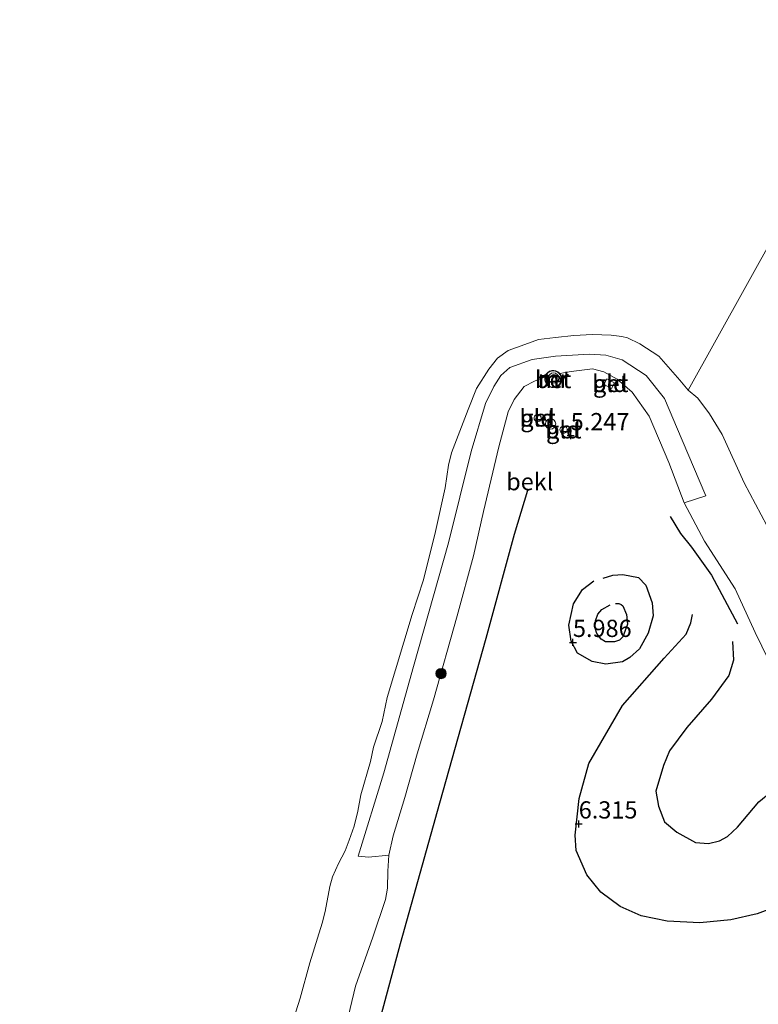
# Model space of a CAD drawing. Units: metres. Extents: x 199997 to 210015, y 462500 to 468753.
# Drawn here: x 209501 to 209608, y 463568 to 463711 of the extents above; entities that cross this region are included whole.
import ezdxf
from ezdxf.enums import TextEntityAlignment as Align

# ---------------------------------------------------------------- set-up
doc = ezdxf.new("R2010")
doc.units = ezdxf.units.M
doc.layers.get('0').update_dxf_attribs({"lineweight": 25})
for name, color, linetype, lineweight in [('B-ME-GR-BOOM-S-B1', 93, 'Continuous', 18), ('B-ME-GW-KRUINLIJN-L-B1', 93, 'Continuous', 18), ('B-ME-IE-GRONDWERKLIJN-GROND_INGERICHT-GV-B6', 253, 'Continuous', 18), ('B-ME-IE-INRICHTINGSELEMENT-S-B1', 253, 'Continuous', 18), ('B-ME-MW-MUUR-GV-B6', 8, 'IE-TERREINAFSCHEIDING-KUNSTMATIG', 18), ('B-ME-OB-BEKLEDING-GV-B6', 253, 'Continuous', 18), ('B-ME-OB-WATERLIJN-L-B1', 133, 'OB-WATERLIJN', 18), ('B-ME-OG-WATER-GV-B6', 153, 'Continuous', 18), ('B-ME-VH-VERH_SOORT-BETON-OVERIG-GV-B6', 8, 'IE-TERREINAFSCHEIDING-NATUURLIJK-HOUTWAL', 18), ('B-ME-VV-SCHEEPVAARTTEKENS-S-B1', 13, 'Continuous', 18)]:
    doc.layers.add(name, color=color, linetype=linetype, lineweight=lineweight)
for name, color, linetype in [('B-ME-GW-GRONDWERKLIJN-L-B1', 10, 'Continuous'), ('B-ME-GW-HOOGTEPUNT-S-B1', 10, 'Continuous'), ('B-ME-OG-BREUK-L-B1', 10, 'Continuous')]:
    doc.layers.add(name, color=color, linetype=linetype)
doc.styles.add('NLCS-ISO', font='NLCS-ISO.TTF')
doc.linetypes.add('IE-TERREINAFSCHEIDING-KUNSTMATIG', pattern='A,4,[82,NLCS.SHX,S=0.75,R=90,X=0,Y=0],4,-2', length=10)
doc.linetypes.add('IE-TERREINAFSCHEIDING-NATUURLIJK-HOUTWAL', pattern='A,7,-1.5,[67,NLCS.SHX,S=0.75,R=45,X=0,Y=0],-1.5,7,-1.5,[70,NLCS.SHX,S=0.75,R=0,X=0,Y=0],-1.5', length=20)
doc.linetypes.add('OB-WATERLIJN', pattern='A,10,[32,NLCS.SHX,S=2,R=0,X=0,Y=0],-12', length=22)

# ---------------------------------------------------------------- blocks, each defined once
blk = doc.blocks.new('hoogtepunt')
for p, q in [((-0.5, 0), (0.5, 0)), ((0, 0.5), (0, -0.5))]:
    blk.add_line(p, q)
blk = doc.blocks.new('boom')
h = blk.add_hatch(color=256)
edge = h.paths.add_edge_path()
edge.add_arc((0, 0), 0.75, 0, 360)
blk.add_circle((0, 0), 0.75)
blk = doc.blocks.new('dtb')
blk.add_circle((0, 0), 0.75)

msp = doc.modelspace()

# ---------------------------------------------------------------- linework, layer by layer
at = {"layer": 'B-ME-GW-GRONDWERKLIJN-L-B1'}
for points in [[(209501.8711, 463412.2636, 5.695), (209502.569, 463416.305, 5.723), (209503.487, 463419.806, 5.687), (209506.153, 463424.294, 5.728), (209514.486, 463441.192, 5.732), (209522.161, 463461.421, 5.748), (209527.496, 463478.163, 5.76), (209531.101, 463488.824, 5.699), (209534.637, 463498.049, 5.723), (209537.751, 463507.685, 5.756), (209541.354, 463520.251, 5.736), (209541.914, 463524.682, 5.703), (209542.555, 463528.491, 5.699), (209544.39, 463533.197, 5.683), (209545.555, 463536.086, 5.695), (209546.613, 463540.604, 5.699), (209547.843, 463546.71, 5.711), (209548.396, 463548.312, 5.711), (209551.968, 463559.966, 5.695), (209556.411, 463576.539, 5.601), (209562.145, 463596.951, 5.842), (209568.847, 463620.824, 5.756), (209572.987, 463635.945, 5.577), (209574.923, 463642.322, 5.426)], [(209595.5681, 463638.5176, 5.7888), (209597.054, 463636.0139, 5.8344), (209598.6643, 463634.0659, 5.8648), (209601.5737, 463629.9863, 5.9712), (209605.3341, 463622.9277, 6.4192)], [(209587.6372, 463625.867, 6.408), (209588.0922, 463625.8757, 6.408), (209588.4684, 463625.7286, 6.408), (209588.6655, 463625.5507, 6.408), (209589.2425, 463624.3004, 6.408), (209589.3441, 463622.874, 6.408), (209588.7083, 463621.0197, 6.4008), (209588.1971, 463620.5527, 6.3864), (209587.473, 463620.2916, 6.3864), (209586.177, 463620.3268, 6.3792), (209585.5507, 463620.6998, 6.3648), (209584.9222, 463621.5426, 6.408), (209584.6965, 463622.283, 6.408), (209584.7344, 463623.3839, 6.408), (209585.0767, 463624.3267, 6.408), (209585.6642, 463625.0001, 6.408), (209586.8372, 463625.6744, 6.408)], [(209604.6081, 463620.348, 6.42), (209604.733, 463617.6719, 6.42), (209604.0843, 463615.4257, 6.4352), (209601.5565, 463612.0154, 6.3896), (209597.9667, 463607.8794, 6.3896), (209595.4374, 463604.4995, 6.4504), (209594.5853, 463602.3498, 6.4656), (209593.4927, 463598.631, 6.5112), (209593.8624, 463596.4672, 6.496), (209594.7407, 463594.2072, 6.5264), (209596.5127, 463592.6796, 6.5872), (209599.2149, 463591.1689, 6.5872), (209601.1151, 463591.0215, 6.6632), (209602.7166, 463591.4102, 6.664), (209603.8588, 463592.0757, 6.664), (209605.3104, 463593.4318, 6.7272), (209608.4032, 463597.0878, 6.7376), (209612.1721, 463600.183, 6.7272), (209613.8628, 463601.846, 6.696), (209615.1258, 463603.4978, 6.7064)]]:
    msp.add_polyline3d(points, dxfattribs=at)
at = {"layer": 'B-ME-GW-KRUINLIJN-L-B1'}
for points in [[(209579.5525, 463659.2445, 4.7112), (209581.1722, 463659.5624, 4.582), (209584.2898, 463659.9269, 4.6588), (209585.9316, 463659.5091, 4.7636), (209587.8703, 463658.4338, 4.958), (209590.0318, 463656.5709, 5.0876), (209592.5107, 463653.0763, 5.2172), (209595.361, 463646.3265, 5.4172), (209597.5676, 463640.4885, 5.5068), (209600.5313, 463634.9242, 5.6108), (209604.9646, 463627.9993, 5.6828), (209607.8653, 463621.6455, 6.1292), (209610.8383, 463615.6282, 6.4892)], [(209548.0409, 463562.6564, 5.222), (209549.9207, 463570.3339, 5.2484), (209552.4128, 463577.4417, 5.2836), (209554.2727, 463582.909, 5.2748), (209554.5324, 463584.5747, 5.266), (209554.5839, 463587.0339, 5.2748), (209554.7209, 463589.3737, 5.3012), (209555.3652, 463592.1635, 5.2836), (209557.0708, 463597.7113, 5.2924), (209558.8677, 463604.068, 5.3364), (209561.2162, 463611.9123, 5.3388), (209564.6347, 463624.0776, 5.3388), (209567.0102, 463632.7788, 5.2948), (209568.4934, 463639.2062, 5.2508), (209570.6793, 463648.6184, 4.9036), (209572.0728, 463653.7166, 4.7692), (209572.904, 463655.5021, 4.7244), (209574.3937, 463657.3887, 4.6796), (209575.8582, 463658.1606, 4.582), (209577.408, 463658.7779, 4.7112)]]:
    msp.add_polyline3d(points, dxfattribs=at)
at = {"layer": 'B-ME-IE-GRONDWERKLIJN-GROND_INGERICHT-GV-B6'}
for points in [[(209554.7209, 463589.3737, 5.3012), (209555.3652, 463592.1635, 5.2836), (209557.0708, 463597.7113, 5.2924), (209558.8677, 463604.068, 5.3364), (209561.2162, 463611.9123, 5.3388), (209564.6347, 463624.0776, 5.3388), (209567.0102, 463632.7788, 5.2948), (209568.4934, 463639.2062, 5.2508), (209570.6793, 463648.6184, 4.9036), (209572.0728, 463653.7166, 4.7692), (209572.904, 463655.5021, 4.7244), (209574.3937, 463657.3887, 4.6796), (209575.8582, 463658.1606, 4.582), (209577.408, 463658.7779, 4.7112), (209577.3643, 463658.5962, 4.7112), (209577.3698, 463658.2817, 4.7112), (209577.4542, 463657.9787, 4.7112), (209577.6121, 463657.7066, 4.7112), (209577.7698, 463657.5361, 4.7112), (209578.0287, 463657.3575, 4.7112), (209578.3242, 463657.2497, 4.7112), (209578.6373, 463657.2196, 4.7112), (209578.9479, 463657.2691, 4.7112), (209579.2361, 463657.3951, 4.7112), (209579.4834, 463657.5895, 4.7112), (209579.674, 463657.8398, 4.7112), (209579.7955, 463658.1299, 4.7112), (209579.8402, 463658.4413, 4.7112), (209579.8052, 463658.7539, 4.7112), (209579.6929, 463659.0476, 4.7112), (209579.5525, 463659.2445, 4.7112), (209581.1722, 463659.5624, 4.582), (209584.2898, 463659.9269, 4.6588), (209585.9316, 463659.5091, 4.7636), (209587.8703, 463658.4338, 4.958), (209590.0318, 463656.5709, 5.0876), (209592.5107, 463653.0763, 5.2172), (209595.361, 463646.3265, 5.4172), (209597.5676, 463640.4885, 5.5068), (209600.5313, 463634.9242, 5.6108), (209604.9646, 463627.9993, 5.6828), (209607.8653, 463621.6455, 6.1292), (209610.8383, 463615.6282, 6.4892)], [(209587.4858, 463657.9186, 4.8144), (209586.3773, 463658.5033, 4.8144), (209585.9362, 463657.6669, 4.8144), (209587.0447, 463657.0823, 4.8144), (209587.4858, 463657.9186, 4.8144)], [(209576.1952, 463653.2818, 4.983), (209576.0117, 463653.1942, 4.983), (209575.8757, 463653.0431, 4.983), (209575.8079, 463652.8515, 4.983), (209575.8184, 463652.6484, 4.983), (209575.9057, 463652.4649, 4.983), (209576.0566, 463652.3286, 4.983), (209576.2481, 463652.2604, 4.983), (209576.4547, 463652.2714, 4.983), (209576.6378, 463652.3597, 4.983), (209576.7732, 463652.5113, 4.983), (209576.8405, 463652.7032, 4.983), (209576.8292, 463652.9062, 4.983), (209576.7413, 463653.0894, 4.983), (209576.5899, 463653.2251, 4.983), (209576.3982, 463653.2927, 4.983), (209576.1952, 463653.2818, 4.983)], [(209579.6639, 463650.8046, 5.1338), (209579.8148, 463650.6683, 5.1338), (209580.0063, 463650.6001, 5.1338), (209580.2129, 463650.6111, 5.1338), (209580.396, 463650.6994, 5.1338), (209580.5314, 463650.851, 5.1338), (209580.5987, 463651.0429, 5.1338), (209580.5874, 463651.2459, 5.1338), (209580.4995, 463651.4291, 5.1338), (209580.3481, 463651.5649, 5.1338), (209580.1564, 463651.6324, 5.1338), (209579.9534, 463651.6215, 5.1338), (209579.7699, 463651.5339, 5.1338), (209579.6339, 463651.3828, 5.1338), (209579.566, 463651.1912, 5.1338), (209579.5766, 463650.9881, 5.1338), (209579.6639, 463650.8046, 5.1338)], [(209501.1837, 463425.6308, 5.2276), (209505.8549, 463439.0199, 5.1052), (209509.6741, 463450.0986, 5.1052), (209514.5898, 463463.5138, 5.0916), (209519.459, 463477.0359, 5.0916), (209523.5508, 463487.3228, 5.1052), (209526.0502, 463494.0188, 5.0644), (209528.1403, 463499.902, 5.0508), (209531.5622, 463511.2746, 5.0644), (209533.5738, 463518.1643, 5.078), (209535.4963, 463524.1208, 5.1188), (209537.8746, 463531.316, 5.0236), (209539.5234, 463536.1018, 4.9668), (209540.3698, 463539.0875, 5.0636), (209541.1619, 463541.7523, 5.1956), (209543.3456, 463548.323, 5.266), (209545.6397, 463555.5002, 5.1956), (209548.0409, 463562.6564, 5.222), (209549.9207, 463570.3339, 5.2484), (209552.4128, 463577.4417, 5.2836), (209554.2727, 463582.909, 5.2748), (209554.5324, 463584.5747, 5.266), (209554.5839, 463587.0339, 5.2748), (209554.7209, 463589.3737, 5.3012)]]:
    msp.add_polyline3d(points, dxfattribs=at)
at = {"layer": 'B-ME-MW-MUUR-GV-B6'}
for points in [[(209579.5525, 463659.2445, 4.7112), (209579.6929, 463659.0476, 4.7112), (209579.8052, 463658.7539, 4.7112), (209579.8402, 463658.4413, 4.7112), (209579.7955, 463658.1299, 4.7112), (209579.674, 463657.8398, 4.7112), (209579.4834, 463657.5895, 4.7112), (209579.2361, 463657.3951, 4.7112), (209578.9479, 463657.2691, 4.7112), (209578.6373, 463657.2196, 4.7112), (209578.3242, 463657.2497, 4.7112), (209578.0287, 463657.3575, 4.7112), (209577.7698, 463657.5361, 4.7112), (209577.6121, 463657.7066, 4.7112), (209577.4542, 463657.9787, 4.7112), (209577.3698, 463658.2817, 4.7112), (209577.3643, 463658.5962, 4.7112), (209577.408, 463658.7779, 4.7112), (209577.4379, 463658.902, 4.7112), (209577.5861, 463659.1795, 4.7112), (209577.7991, 463659.4108, 4.7112), (209578.0635, 463659.5812, 4.7112), (209578.3623, 463659.6797, 4.7112), (209578.6762, 463659.7, 4.7112), (209578.9851, 463659.6408, 4.7112), (209579.2692, 463659.5058, 4.7112), (209579.5103, 463659.3038, 4.7112), (209579.5525, 463659.2445, 4.7112)], [(209578.6546, 463657.2703, 4.8112), (209578.9579, 463657.3244, 4.8112), (209579.2373, 463657.4545, 4.8112), (209579.4739, 463657.6519, 4.8112), (209579.652, 463657.9033, 4.8112), (209579.7597, 463658.192, 4.8112), (209579.7897, 463658.4987, 4.8112), (209579.7402, 463658.8028, 4.8112), (209579.6143, 463659.084, 4.8112), (209579.4206, 463659.3236, 4.8112), (209579.1719, 463659.5055, 4.8112), (209578.8848, 463659.6176, 4.8112), (209578.5787, 463659.6523, 4.8112), (209578.2739, 463659.6073, 4.8112), (209577.9907, 463659.4858, 4.8112), (209577.7483, 463659.2957, 4.8112), (209577.5626, 463659.0497, 4.8112), (209577.4462, 463658.7644, 4.8112), (209577.4069, 463658.4588, 4.8112), (209577.4472, 463658.1534, 4.8112), (209577.5645, 463657.8684, 4.8112), (209577.7509, 463657.6231, 4.8112), (209577.8032, 463657.5733, 4.8112), (209578.0573, 463657.399, 4.8112), (209578.3476, 463657.2957, 4.8112), (209578.6546, 463657.2703, 4.8112)]]:
    msp.add_polyline3d(points, dxfattribs=at)
at = {"layer": 'B-ME-OB-BEKLEDING-GV-B6'}
for points in [[(209540.212, 463563.4428, 3.529), (209541.8946, 463568.5733, 3.529), (209543.2627, 463573.728, 3.529), (209545.0497, 463579.4905, 3.529), (209545.5097, 463581.1848, 3.529), (209546.2013, 463584.7948, 3.529), (209546.5786, 463586.2198, 3.529), (209547.4117, 463588.1581, 3.529), (209548.42, 463589.9687, 3.529), (209548.9762, 463591.5073, 3.529), (209549.6906, 463593.5681, 3.529), (209550.2222, 463595.7481, 3.529), (209550.6803, 463598.109, 3.529), (209552.0804, 463602.9521, 3.529), (209552.5211, 463605.023, 3.529), (209553.7924, 463608.767, 3.529), (209554.4758, 463612.2239, 3.529), (209558.1098, 463624.2755, 3.529), (209559.7903, 463629.3208, 3.529), (209561.5159, 463636.3204, 3.529), (209562.927, 463642.6823, 3.529), (209563.3825, 463645.9445, 3.529), (209563.8265, 463647.7312, 3.529), (209566.2576, 463654.0466, 3.529), (209567.4621, 463657.0871, 3.529), (209569.2318, 463659.9106, 3.529), (209570.5077, 463661.4964, 3.529), (209572.0545, 463662.5946, 3.529), (209574.4881, 463663.4899, 3.529), (209576.4554, 463664.1796, 3.529), (209578.9058, 463664.5038, 3.529), (209581.5592, 463664.7885, 3.529), (209584.299, 463664.9401, 3.529), (209587.0021, 463664.8242, 3.529), (209588.5407, 463664.6335, 3.529), (209589.3798, 463664.4123, 3.529), (209591.1316, 463663.5786, 3.529), (209593.9334, 463661.7515, 3.529), (209596.936, 463658.2742, 3.529), (209598.1632, 463656.8439, 3.529), (209599.5542, 463655.677, 3.529), (209601.2777, 463653.4151, 3.529), (209603.1029, 463650.3856, 3.529), (209606.287, 463643.3783, 3.529), (209610.3781, 463635.6396, 3.529)], [(209610.8383, 463615.6282, 6.4892), (209607.8653, 463621.6455, 6.1292), (209604.9646, 463627.9993, 5.6828), (209600.5313, 463634.9242, 5.6108), (209597.5676, 463640.4885, 5.5068), (209600.738, 463641.4964, 4.5884), (209597.2932, 463649.5806, 4.3196), (209594.7103, 463655.6277, 4.1916), (209592.0521, 463658.9655, 4.1404), (209588.5893, 463661.2502, 4.0636), (209586.2148, 463661.9199, 4.102), (209583.8723, 463662.0595, 4.1388), (209578.9398, 463661.7521, 3.8076), (209575.5533, 463661.3033, 3.8132), (209572.2951, 463660.1104, 3.8612), (209570.9683, 463658.9533, 3.9092), (209569.986, 463657.3762, 3.9332), (209568.7559, 463654.9144, 3.9692), (209566.695, 463647.953, 3.9092), (209563.3809, 463634.7008, 3.9572), (209558.3192, 463616.7552, 3.8372), (209553.9895, 463601.2801, 3.8972), (209550.287, 463589.2044, 3.8612), (209551.7896, 463589.0558, 4.1132), (209554.7209, 463589.3737, 5.3012), (209554.5839, 463587.0339, 5.2748), (209554.5324, 463584.5747, 5.266), (209554.2727, 463582.909, 5.2748), (209552.4128, 463577.4417, 5.2836), (209549.9207, 463570.3339, 5.2484), (209548.0409, 463562.6564, 5.222)], [(209554.7209, 463589.3737, 5.3012), (209551.7896, 463589.0558, 4.1132), (209550.287, 463589.2044, 3.8612), (209553.9895, 463601.2801, 3.8972), (209558.3192, 463616.7552, 3.8372), (209563.3809, 463634.7008, 3.9572), (209566.695, 463647.953, 3.9092), (209568.7559, 463654.9144, 3.9692), (209569.986, 463657.3762, 3.9332), (209570.9683, 463658.9533, 3.9092), (209572.2951, 463660.1104, 3.8612), (209575.5533, 463661.3033, 3.8132), (209578.9398, 463661.7521, 3.8076), (209583.8723, 463662.0595, 4.1388), (209586.2148, 463661.9199, 4.102), (209588.5893, 463661.2502, 4.0636), (209592.0521, 463658.9655, 4.1404), (209594.7103, 463655.6277, 4.1916), (209597.2932, 463649.5806, 4.3196), (209600.738, 463641.4964, 4.5884), (209597.5676, 463640.4885, 5.5068), (209595.361, 463646.3265, 5.4172), (209592.5107, 463653.0763, 5.2172), (209590.0318, 463656.5709, 5.0876), (209587.8703, 463658.4338, 4.958), (209585.9316, 463659.5091, 4.7636), (209584.2898, 463659.9269, 4.6588), (209581.1722, 463659.5624, 4.582), (209579.5525, 463659.2445, 4.7112), (209579.5103, 463659.3038, 4.7112), (209579.2692, 463659.5058, 4.7112), (209578.9851, 463659.6408, 4.7112), (209578.6762, 463659.7, 4.7112), (209578.3623, 463659.6797, 4.7112), (209578.0635, 463659.5812, 4.7112), (209577.7991, 463659.4108, 4.7112), (209577.5861, 463659.1795, 4.7112), (209577.4379, 463658.902, 4.7112), (209577.408, 463658.7779, 4.7112), (209575.8582, 463658.1606, 4.582), (209574.3937, 463657.3887, 4.6796), (209572.904, 463655.5021, 4.7244), (209572.0728, 463653.7166, 4.7692), (209570.6793, 463648.6184, 4.9036), (209568.4934, 463639.2062, 5.2508), (209567.0102, 463632.7788, 5.2948), (209564.6347, 463624.0776, 5.3388), (209561.2162, 463611.9123, 5.3388), (209558.8677, 463604.068, 5.3364), (209557.0708, 463597.7113, 5.2924), (209555.3652, 463592.1635, 5.2836), (209554.7209, 463589.3737, 5.3012)]]:
    msp.add_polyline3d(points, dxfattribs=at)
at = {"layer": 'B-ME-OB-WATERLIJN-L-B1'}
msp.add_polyline3d([(209540.212, 463563.4428, 3.529), (209541.8946, 463568.5733, 3.529), (209543.2627, 463573.728, 3.529), (209545.0497, 463579.4905, 3.529), (209545.5097, 463581.1848, 3.529), (209546.2013, 463584.7948, 3.529), (209546.5786, 463586.2198, 3.529), (209547.4117, 463588.1581, 3.529), (209548.42, 463589.9687, 3.529), (209548.9762, 463591.5073, 3.529), (209549.6906, 463593.5681, 3.529), (209550.2222, 463595.7481, 3.529), (209550.6803, 463598.109, 3.529), (209552.0804, 463602.9521, 3.529), (209552.5211, 463605.023, 3.529), (209553.7924, 463608.767, 3.529), (209554.4758, 463612.2239, 3.529), (209558.1098, 463624.2755, 3.529), (209559.7903, 463629.3208, 3.529), (209561.5159, 463636.3204, 3.529), (209562.927, 463642.6823, 3.529), (209563.3825, 463645.9445, 3.529), (209563.8265, 463647.7312, 3.529), (209566.2576, 463654.0466, 3.529), (209567.4621, 463657.0871, 3.529), (209569.2318, 463659.9106, 3.529), (209570.5077, 463661.4964, 3.529), (209572.0545, 463662.5946, 3.529), (209574.4881, 463663.4899, 3.529), (209576.4554, 463664.1796, 3.529), (209578.9058, 463664.5038, 3.529), (209581.5592, 463664.7885, 3.529), (209584.299, 463664.9401, 3.529), (209587.0021, 463664.8242, 3.529), (209588.5407, 463664.6335, 3.529), (209589.3798, 463664.4123, 3.529), (209591.1316, 463663.5786, 3.529), (209593.9334, 463661.7515, 3.529), (209596.936, 463658.2742, 3.529), (209598.1632, 463656.8439, 3.529), (209599.5542, 463655.677, 3.529), (209601.2777, 463653.4151, 3.529), (209603.1029, 463650.3856, 3.529), (209606.287, 463643.3783, 3.529), (209610.3781, 463635.6396, 3.529)], dxfattribs=at)
at = {"layer": 'B-ME-OG-BREUK-L-B1'}
for points in [[(209585.8385, 463629.5505, 5.9701), (209587.2236, 463629.9658, 5.9976), (209588.6661, 463630.0666, 6.0384), (209590.9399, 463629.6635, 6.1064), (209592.0355, 463628.5312, 6.0248), (209592.9574, 463625.9834, 5.9432), (209593.1083, 463624.0929, 5.8888), (209592.3772, 463621.5565, 5.9024), (209591.1275, 463619.2805, 5.9976), (209589.7147, 463618.0614, 5.916), (209588.6426, 463617.3922, 5.916), (209586.2421, 463617.0651, 5.916), (209584.2278, 463617.4678, 5.916), (209582.133, 463618.6447, 6.0112), (209581.1683, 463620.4255, 5.984), (209580.8596, 463622.7314, 5.984), (209581.5494, 463625.8119, 6.0248), (209582.8353, 463627.9122, 6.0384), (209584.4796, 463629.1432, 5.9432)], [(209614.6436, 463583.6811, 6.132), (209611.8043, 463582.1756, 6.1672), (209608.1971, 463580.8254, 6.22), (209604.3708, 463579.9589, 6.2024), (209599.8496, 463579.5518, 6.2728), (209595.1022, 463579.7694, 6.3256), (209591.3511, 463580.5503, 6.308), (209588.279, 463581.8783, 6.2904), (209585.4865, 463583.9629, 6.1672), (209583.4481, 463586.51, 6.22), (209581.9252, 463590.0377, 6.1672), (209581.7935, 463592.2754, 6.132), (209582.3376, 463597.552, 6.1496), (209583.7739, 463602.662, 5.956), (209588.6286, 463611.0919, 5.9208), (209594.6774, 463617.9391, 5.9032), (209597.8921, 463621.4431, 5.868), (209598.534, 463623.0663, 5.8504), (209598.7911, 463624.2635, 5.868)]]:
    msp.add_polyline3d(points, dxfattribs=at)
at = {"layer": 'B-ME-OG-WATER-GV-B6'}
for points in [[(209628.0437, 463710.6097, 3.529), (209598.1632, 463656.8439, 3.529), (209596.936, 463658.2742, 3.529), (209593.9334, 463661.7515, 3.529), (209591.1316, 463663.5786, 3.529), (209589.3798, 463664.4123, 3.529), (209588.5407, 463664.6335, 3.529), (209587.0021, 463664.8242, 3.529), (209584.299, 463664.9401, 3.529), (209581.5592, 463664.7885, 3.529), (209578.9058, 463664.5038, 3.529), (209576.4554, 463664.1796, 3.529), (209574.4881, 463663.4899, 3.529), (209572.0545, 463662.5946, 3.529), (209570.5077, 463661.4964, 3.529), (209569.2318, 463659.9106, 3.529), (209567.4621, 463657.0871, 3.529), (209566.2576, 463654.0466, 3.529), (209563.8265, 463647.7312, 3.529), (209563.3825, 463645.9445, 3.529), (209562.927, 463642.6823, 3.529), (209561.5159, 463636.3204, 3.529), (209559.7903, 463629.3208, 3.529), (209558.1098, 463624.2755, 3.529), (209554.4758, 463612.2239, 3.529), (209553.7924, 463608.767, 3.529), (209552.5211, 463605.023, 3.529), (209552.0804, 463602.9521, 3.529), (209550.6803, 463598.109, 3.529), (209550.2222, 463595.7481, 3.529), (209549.6906, 463593.5681, 3.529), (209548.9762, 463591.5073, 3.529), (209548.42, 463589.9687, 3.529), (209547.4117, 463588.1581, 3.529), (209546.5786, 463586.2198, 3.529), (209546.2013, 463584.7948, 3.529), (209545.5097, 463581.1848, 3.529), (209545.0497, 463579.4905, 3.529), (209543.2627, 463573.728, 3.529), (209541.8946, 463568.5733, 3.529), (209540.212, 463563.4428, 3.529)], [(209610.3781, 463635.6396, 3.529), (209606.287, 463643.3783, 3.529), (209603.1029, 463650.3856, 3.529), (209601.2777, 463653.4151, 3.529), (209599.5542, 463655.677, 3.529), (209598.1632, 463656.8439, 3.529), (209628.0437, 463710.6097, 3.529)]]:
    msp.add_polyline3d(points, dxfattribs=at)
at = {"layer": 'B-ME-VH-VERH_SOORT-BETON-OVERIG-GV-B6'}
for points in [[(209578.6546, 463657.2703, 4.8112), (209578.3476, 463657.2957, 4.8112), (209578.0573, 463657.399, 4.8112), (209577.8032, 463657.5733, 4.8112), (209577.7509, 463657.6231, 4.8112), (209577.5645, 463657.8684, 4.8112), (209577.4472, 463658.1534, 4.8112), (209577.4069, 463658.4588, 4.8112), (209577.4462, 463658.7644, 4.8112), (209577.5626, 463659.0497, 4.8112), (209577.7483, 463659.2957, 4.8112), (209577.9907, 463659.4858, 4.8112), (209578.2739, 463659.6073, 4.8112), (209578.5787, 463659.6523, 4.8112), (209578.8848, 463659.6176, 4.8112), (209579.1719, 463659.5055, 4.8112), (209579.4206, 463659.3236, 4.8112), (209579.6143, 463659.084, 4.8112), (209579.7402, 463658.8028, 4.8112), (209579.7897, 463658.4987, 4.8112), (209579.7597, 463658.192, 4.8112), (209579.652, 463657.9033, 4.8112), (209579.4739, 463657.6519, 4.8112), (209579.2373, 463657.4545, 4.8112), (209578.9579, 463657.3244, 4.8112), (209578.6546, 463657.2703, 4.8112)], [(209587.4858, 463657.9186, 4.8144), (209587.0447, 463657.0823, 4.8144), (209585.9362, 463657.6669, 4.8144), (209586.3773, 463658.5033, 4.8144), (209587.4858, 463657.9186, 4.8144)], [(209576.1952, 463653.2818, 4.983), (209576.3982, 463653.2927, 4.983), (209576.5899, 463653.2251, 4.983), (209576.7413, 463653.0894, 4.983), (209576.8292, 463652.9062, 4.983), (209576.8405, 463652.7032, 4.983), (209576.7732, 463652.5113, 4.983), (209576.6378, 463652.3597, 4.983), (209576.4547, 463652.2714, 4.983), (209576.2481, 463652.2604, 4.983), (209576.0566, 463652.3286, 4.983), (209575.9057, 463652.4649, 4.983), (209575.8184, 463652.6484, 4.983), (209575.8079, 463652.8515, 4.983), (209575.8757, 463653.0431, 4.983), (209576.0117, 463653.1942, 4.983), (209576.1952, 463653.2818, 4.983)], [(209579.6639, 463650.8046, 5.1338), (209579.5766, 463650.9881, 5.1338), (209579.566, 463651.1912, 5.1338), (209579.6339, 463651.3828, 5.1338), (209579.7699, 463651.5339, 5.1338), (209579.9534, 463651.6215, 5.1338), (209580.1564, 463651.6324, 5.1338), (209580.3481, 463651.5649, 5.1338), (209580.4995, 463651.4291, 5.1338), (209580.5874, 463651.2459, 5.1338), (209580.5987, 463651.0429, 5.1338), (209580.5314, 463650.851, 5.1338), (209580.396, 463650.6994, 5.1338), (209580.2129, 463650.6111, 5.1338), (209580.0063, 463650.6001, 5.1338), (209579.8148, 463650.6683, 5.1338), (209579.6639, 463650.8046, 5.1338)]]:
    msp.add_polyline3d(points, dxfattribs=at)

# ---------------------------------------------------------------- block references
at = {"layer": 'B-ME-GR-BOOM-S-B1', "rotation": 90}
msp.add_blockref('boom', (209562.31, 463615.711, 5.243), dxfattribs=at)
at = {"layer": 'B-ME-GW-HOOGTEPUNT-S-B1', "rotation": 90}
for p in [(209581.125, 463650.24, 5.2472), (209581.125, 463650.24, 5.2472), (209581.449, 463620.237, 5.986), (209581.449, 463620.237, 5.986), (209582.288, 463593.889, 6.315), (209582.288, 463593.889, 6.315)]:
    msp.add_blockref('hoogtepunt', p, dxfattribs=at)
at = {"layer": 'B-ME-IE-INRICHTINGSELEMENT-S-B1', "rotation": 90}
msp.add_blockref('dtb', (209578.197, 463651.94, 5.112), dxfattribs=at)
at = {"layer": 'B-ME-VV-SCHEEPVAARTTEKENS-S-B1', "rotation": 90}
msp.add_blockref('dtb', (209578.646, 463658.606, 4.85), dxfattribs=at)

# ---------------------------------------------------------------- texts
at = {"layer": 'B-ME-GW-HOOGTEPUNT-S-B1', "ltscale": 0.2, "style": 'NLCS-ISO'}
for s, p in [('5.247', (209581.125, 463650.24, 5.2472)), ('5.247', (209581.125, 463650.24, 5.2472)), ('5.986', (209581.449, 463620.237, 5.986)), ('5.986', (209581.449, 463620.237, 5.986)), ('6.315', (209582.288, 463593.889, 6.315)), ('6.315', (209582.288, 463593.889, 6.315))]:
    msp.add_text(s, height=2.5, dxfattribs=at).set_placement(p, align=Align.BOTTOM_LEFT)
at = {"layer": 'B-ME-IE-GRONDWERKLIJN-GROND_INGERICHT-GV-B6', "ltscale": 0.2, "style": 'NLCS-ISO'}
for p in [(209586.866, 463657.8179), (209576.3164, 463652.8067), (209580.0576, 463651.0983)]:
    msp.add_text('gld', height=2.5, dxfattribs=at).set_placement(p, align=Align.MIDDLE_CENTER)
at = {"layer": 'B-ME-MW-MUUR-GV-B6', "ltscale": 0.2, "style": 'NLCS-ISO'}
for p in [(209578.5765, 463658.3895), (209578.6157, 463658.5201)]:
    msp.add_text('mr', height=2.5, dxfattribs=at).set_placement(p, align=Align.MIDDLE_CENTER)
at = {"layer": 'B-ME-OB-BEKLEDING-GV-B6', "ltscale": 0.2, "style": 'NLCS-ISO'}
msp.add_text('bekl', height=2.5, dxfattribs=at).set_placement((209575.1889, 463643.5602), align=Align.MIDDLE_CENTER)
at = {"layer": 'B-ME-VH-VERH_SOORT-BETON-OVERIG-GV-B6', "ltscale": 0.2, "style": 'NLCS-ISO'}
for p in [(209578.5765, 463658.3895), (209586.866, 463657.8179), (209576.3164, 463652.8067), (209580.0576, 463651.0983)]:
    msp.add_text('bet', height=2.5, dxfattribs=at).set_placement(p, align=Align.MIDDLE_CENTER)

doc.saveas('drawing.dxf')
